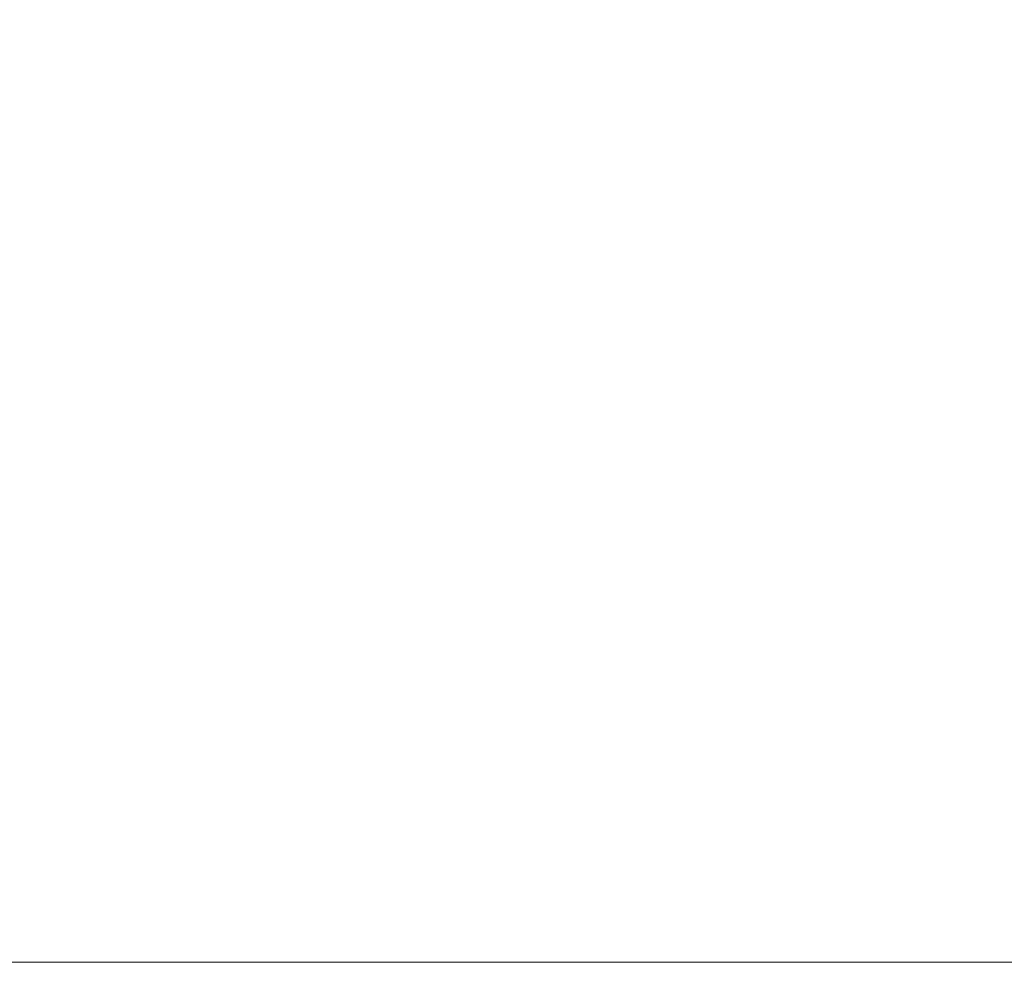
# Model space of a CAD drawing. Units: millimetres. Extents: x 30 to 1084, y 30 to 758.
# Drawn here: x 254 to 318, y 285 to 347 of the extents above; entities that cross this region are included whole.
import ezdxf

# ---------------------------------------------------------------- set-up
doc = ezdxf.new("R2010")
doc.units = ezdxf.units.MM
doc.header["$LTSCALE"] = 3.75
doc.layers.add('Dimension (ISO)', color=7, linetype='Continuous', lineweight=18, true_color=0x00003f)
doc.styles.add('Samuel Heath (ISO)', font='tahoma.ttf')
doc.dimstyles.new('Samuel Heath (ISO)', dxfattribs={"dimscale": 3.75, "dimtxt": 3, "dimasz": 2.5, "dimexe": 1, "dimexo": 1.5, "dimgap": 0.762, "dimtad": 0, "dimtih": 1, "dimtoh": 1, "dimrnd": 1e-08, "dimzin": 0, "dimdsep": 46, "dimtxsty": 'Samuel Heath (ISO)', "dimcen": 0.09, "dimdle": 10, "dimclrd": 256, "dimclre": 256, "dimclrt": 256, "dimazin": 0, "dimtfac": 1, "dimtmove": 0, "dimatfit": 3, "dimfxl": 0, "dimtolj": 1, "dimtzin": 0, "dimlwd": 15, "dimlwe": 15, "dimarcsym": 0})

# ---------------------------------------------------------------- blocks, each defined once
blk = doc.blocks.new('*D11')
at = {"layer": 'Defpoints', "color": 0, "transparency": 16777216}
for p in [(371.669, 346.598), (397.669, 346.598), (237.869, 284.798)]:
    blk.add_point(p, dxfattribs=at)
at = {"layer": 'Dimension (ISO)', "color": 176, "lineweight": 15, "true_color": 0x000080, "transparency": 16777216}
for p, q in [((377.294, 346.598), (401.419, 346.598)), ((397.669, 337.223), (397.669, 324.437)), ((397.669, 294.173), (397.669, 306.959)), ((243.494, 284.798), (401.419, 284.798))]:
    blk.add_line(p, q, dxfattribs=at)
at = {"layer": 'Dimension (ISO)', "color": 176, "true_color": 0x000080, "transparency": 16777216}
for points in [[(396.106, 337.223), (399.231, 337.223), (397.669, 346.598)], [(396.106, 294.173), (399.231, 294.173), (397.669, 284.798)]]:
    blk.add_solid(points, dxfattribs=at)
at = {"layer": 'Dimension (ISO)', "color": 176, "lineweight": 18, "true_color": 0x000080, "transparency": 16777216, "insert": (397.669, 321.58), "char_height": 11.25, "attachment_point": 2, "style": 'Samuel Heath (ISO)'}
blk.add_mtext('\\A1;61.80', dxfattribs=at)

msp = doc.modelspace()

# ---------------------------------------------------------------- dimensions: what is measured, and where the dimension line sits
at = {"layer": 'Dimension (ISO)', "color": 176, "lineweight": 18, "true_color": 0x000080}
dim = msp.add_linear_dim(base=(397.6686, 346.5979), p1=(237.8686, 284.7979), p2=(371.6686, 346.5979), angle=90, dimstyle='Samuel Heath (ISO)', override={"dimgap": 0.762, "dimdec": 2, "dimtol": 0, "dimlim": 0, "dimtp": 0, "dimtm": 0, "dimtdec": 2, "dimtofl": 0, "dimatfit": 1}, dxfattribs=at)
dim.commit()
dim.dimension.update_dxf_attribs({"geometry": '*D11', "text_midpoint": (397.6686, 315.6979), "dimtype": 160})

doc.saveas('drawing.dxf')
